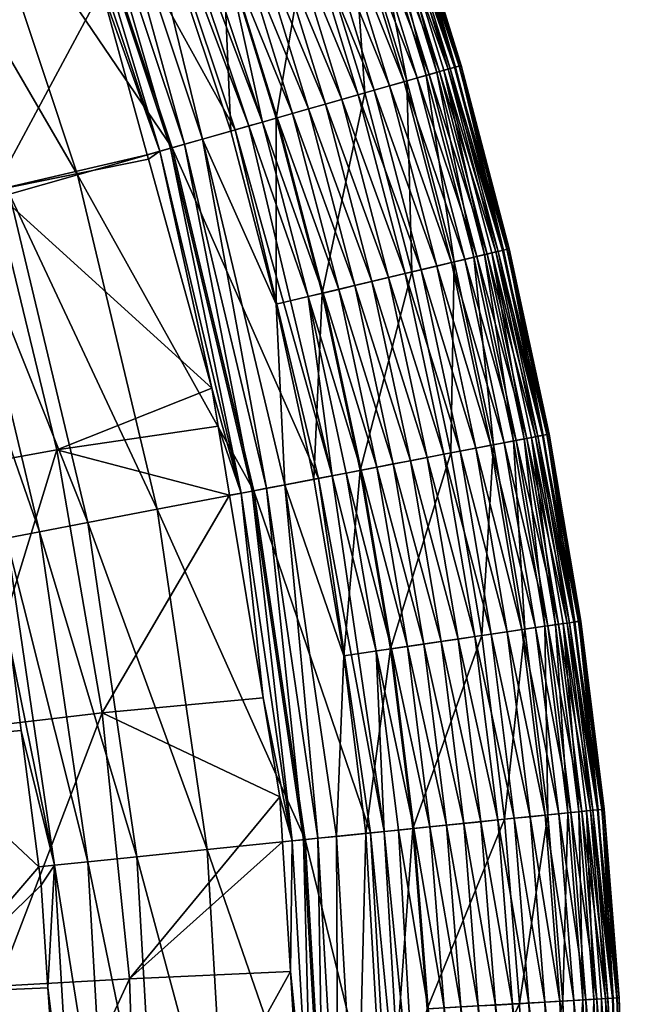
# Model space of a CAD drawing. Units: inches. Extents: x 3 to 571, y -540 to -174.
# Drawn here: x 545 to 571, y -346 to -305 of the extents above; entities that cross this region are included whole.
import ezdxf

# ---------------------------------------------------------------- set-up
doc = ezdxf.new("R2010")
doc.units = ezdxf.units.IN
doc.header["$MEASUREMENT"] = 0
doc.layers.add('OBJECT_0', color=7, linetype='Continuous')

msp = doc.modelspace()

# ---------------------------------------------------------------- meshes
at = {"layer": 'OBJECT_0'}
mesh = msp.add_polyface(dxfattribs=at)
corners = [(531.802, -304.221, 184.674), (534.113, -311.088, 184.674), (533.504, -311.277, 184.231), (532.343, -304.024, 185.195), (534.663, -310.917, 185.195), (532.818, -303.852, 185.785), (535.145, -310.768, 185.785), (533.217, -303.708, 186.434), (535.551, -310.642, 186.434), (533.535, -303.592, 187.133), (535.874, -310.542, 187.133), (533.767, -303.508, 187.869), (536.109, -310.469, 187.869), (533.908, -303.457, 188.631), (536.253, -310.424, 188.631), (531.28, -296.573, 189.405), (533.956, -303.439, 189.405), (536.302, -310.409, 189.405), (533.911, -303.456, 190.18), (536.256, -310.423, 190.18), (533.774, -303.506, 190.942), (536.116, -310.467, 190.942), (533.545, -303.588, 191.679), (535.885, -310.539, 191.679), (533.231, -303.703, 192.38), (535.565, -310.638, 192.38), (532.834, -303.846, 193.031), (535.162, -310.763, 193.031), (532.363, -304.018, 193.624), (534.683, -310.911, 193.624), (531.824, -304.213, 194.147), (534.135, -311.081, 194.147), (535.271, -302.797, 254.57), (534.596, -314.514, 225.641), (531.398, -304.381, 225.641), (538.567, -313.243, 254.57), (536.361, -290.607, 283.254), (540.521, -301.123, 283.254), (543.949, -311.913, 283.255), (545.758, -296.288, 311.639), (546.983, -299.42, 311.639), (548.529, -303.37, 311.639), (550.465, -310.392, 311.639), (550.517, -310.582, 311.639), (536.172, -299.958, 311.631), (535.537, -298.196, 311.63), (532.529, -304.068, 291.514), (535.787, -314.286, 291.536), (538.88, -307.472, 311.635), (537.217, -302.858, 311.632), (536.805, -299.717, 313.73), (533.133, -292.634, 311.625), (541.242, -313.024, 313.73), (540.557, -313.22, 311.637), (546.269, -296.091, 312.686), (546.717, -295.919, 313.775), (550.989, -310.244, 312.686), (542.601, -312.637, 317.118), (538.125, -299.211, 317.118), (547.294, -295.698, 314.826), (551.45, -310.113, 313.775), (544.612, -312.063, 320.847), (540.077, -298.463, 320.847), (547.505, -311.238, 325.015), (542.886, -297.387, 325.015), (551.52, -310.093, 329.62), (546.785, -295.893, 329.62)]
mesh.append_faces([[corners[k] for k in face] for face in [(0, 1, 2), (3, 4, 1), (5, 4, 3), (5, 6, 4), (7, 6, 5), (7, 8, 6), (9, 8, 7), (9, 10, 8), (11, 10, 9), (11, 12, 10), (13, 12, 11), (13, 14, 12), (15, 16, 13), (16, 14, 13), (16, 17, 14), (18, 17, 16), (18, 19, 17), (20, 19, 18), (20, 21, 19), (22, 21, 20), (22, 23, 21), (24, 23, 22), (24, 25, 23), (26, 25, 24), (26, 27, 25), (28, 27, 26), (28, 29, 27), (30, 31, 29), (32, 33, 34), (32, 35, 33), (36, 37, 32), (37, 35, 32), (37, 38, 35), (39, 40, 37), (40, 41, 37), (41, 38, 37), (41, 42, 38), (42, 43, 38), (44, 45, 46), (47, 48, 46), (48, 49, 46), (49, 44, 46), (45, 50, 51), (44, 50, 45), (49, 50, 44), (48, 52, 49), (52, 50, 49), (53, 52, 48), (54, 40, 39), (54, 41, 40), (55, 56, 54), (57, 58, 50), (52, 57, 50), (59, 60, 55), (61, 62, 58), (57, 61, 58), (63, 64, 62), (61, 63, 62), (65, 66, 64), (63, 65, 64)]])
mesh = msp.add_polyface(dxfattribs=at)
corners = [(546.269, -296.091, 312.686), (550.989, -310.244, 312.686), (548.529, -303.37, 311.639), (550.465, -310.392, 311.639), (550.517, -310.582, 311.639), (546.717, -295.919, 313.775), (551.45, -310.113, 313.775), (547.294, -295.698, 314.826), (552.044, -309.943, 314.826), (548.033, -295.415, 315.881), (552.805, -309.726, 315.881), (549.204, -294.966, 317.202), (554.011, -309.382, 317.202), (551.074, -294.25, 318.856), (553.665, -301.488, 318.856), (555.936, -308.833, 318.856), (555.935, -316.738, 317.202), (557.38, -300.249, 321.523), (554.73, -292.849, 321.523), (559.702, -307.759, 321.523), (557.883, -316.274, 318.856), (556.452, -292.189, 322.88), (559.129, -299.666, 322.88), (557.254, -291.882, 323.671), (559.944, -299.394, 323.671), (554.196, -309.33, 332.224), (549.384, -294.897, 332.224), (546.785, -295.893, 329.62), (551.52, -310.093, 329.62), (557.373, -291.836, 331.5), (560.064, -299.354, 331.5), (560.498, -299.209, 330.879), (556.888, -292.022, 332.045), (559.572, -299.518, 332.045), (556.339, -292.232, 332.525), (559.015, -299.704, 332.525), (554.767, -309.167, 332.668), (549.938, -294.685, 332.668), (555.744, -292.46, 332.924), (558.41, -299.906, 332.924), (555.351, -309, 333.018), (550.505, -294.468, 333.018), (557.291, -316.415, 333.018), (557.768, -300.12, 333.24), (560.746, -307.461, 332.924), (555.112, -292.702, 333.24), (553.704, -301.475, 333.297), (551.111, -294.235, 333.297), (555.975, -308.822, 333.297), (557.922, -316.265, 333.297), (557.1, -300.343, 333.468), (560.095, -307.647, 333.24), (554.454, -292.954, 333.468), (559.418, -307.84, 333.468), (554.352, -301.259, 333.5), (551.749, -293.991, 333.5), (556.632, -308.635, 333.5), (558.587, -316.106, 333.5), (556.415, -300.571, 333.608), (553.78, -293.213, 333.608), (558.724, -308.038, 333.608), (555.023, -301.035, 333.622), (557.312, -308.441, 333.622), (559.275, -315.943, 333.622), (555.725, -300.801, 333.66), (553.101, -293.473, 333.66), (558.024, -308.238, 333.66), (560.703, -315.603, 333.608), (552.41, -293.738, 333.622), (559.995, -315.771, 333.66)]
mesh.append_faces([[corners[k] for k in face] for face in [(0, 1, 2), (1, 3, 2), (1, 4, 3), (5, 6, 1), (7, 8, 6), (9, 8, 7), (9, 10, 8), (11, 10, 9), (11, 12, 10), (13, 14, 11), (14, 12, 11), (15, 16, 12), (14, 15, 12), (17, 15, 14), (18, 17, 14), (17, 19, 15), (19, 20, 15), (21, 22, 17), (22, 19, 17), (23, 24, 22), (25, 26, 27), (28, 25, 27), (29, 30, 31), (32, 33, 30), (34, 35, 33), (25, 36, 26), (36, 37, 26), (38, 39, 35), (40, 41, 37), (36, 40, 37), (42, 40, 36), (43, 44, 39), (45, 43, 39), (46, 47, 41), (40, 46, 41), (48, 46, 40), (49, 48, 40), (50, 51, 43), (52, 50, 43), (50, 53, 51), (54, 55, 47), (46, 54, 47), (56, 54, 46), (48, 56, 46), (57, 56, 48), (58, 53, 50), (59, 58, 50), (58, 60, 53), (54, 61, 55), (62, 61, 54), (56, 62, 54), (63, 62, 56), (64, 60, 58), (65, 64, 58), (64, 66, 60), (66, 67, 60), (61, 64, 68), (66, 64, 61), (62, 66, 61), (69, 66, 62)]])
mesh = msp.add_polyface(dxfattribs=at)
corners = [(561.475, -307.253, 322.88), (561.692, -315.367, 321.523), (559.702, -307.759, 321.523), (559.129, -299.666, 322.88), (559.944, -299.394, 323.671), (562.301, -307.018, 323.671), (563.486, -314.94, 322.88), (560.386, -299.247, 324.21), (557.689, -291.715, 324.21), (562.749, -306.89, 324.21), (564.321, -314.741, 323.671), (557.986, -291.601, 324.672), (560.688, -299.146, 324.672), (563.055, -306.803, 324.672), (564.775, -314.633, 324.21), (560.95, -299.059, 325.217), (563.32, -306.727, 325.217), (565.352, -314.495, 325.217), (561.165, -298.987, 325.841), (558.244, -291.503, 325.217), (563.539, -306.665, 325.841), (565.574, -314.442, 325.841), (561.331, -298.932, 326.582), (563.707, -306.617, 326.582), (561.405, -298.907, 327.287), (563.782, -306.595, 327.287), (565.744, -314.402, 326.582), (561.4, -298.909, 327.998), (563.777, -306.597, 327.998), (565.82, -314.384, 327.287), (561.317, -298.937, 328.704), (563.693, -306.621, 328.704), (565.815, -314.385, 327.998), (561.132, -298.998, 329.47), (563.506, -306.674, 329.47), (565.729, -314.406, 328.704), (560.857, -299.09, 330.2), (558.153, -291.537, 330.2), (563.227, -306.754, 330.2), (565.54, -314.451, 329.47), (557.8, -291.673, 330.879), (560.498, -299.209, 330.879), (562.863, -306.858, 330.879), (565.258, -314.518, 330.2), (560.064, -299.354, 331.5), (562.423, -306.983, 331.5), (564.89, -314.605, 330.879), (559.572, -299.518, 332.045), (561.923, -307.126, 332.045), (564.445, -314.711, 331.5), (559.015, -299.704, 332.525), (561.359, -307.287, 332.525), (563.939, -314.832, 332.045), (558.41, -299.906, 332.924), (560.746, -307.461, 332.924), (563.368, -314.968, 332.525), (557.768, -300.12, 333.24), (560.095, -307.647, 333.24), (562.748, -315.115, 332.924), (559.418, -307.84, 333.468), (562.09, -315.272, 333.24), (558.724, -308.038, 333.608), (561.405, -315.435, 333.468)]
mesh.append_faces([[corners[k] for k in face] for face in [(0, 1, 2), (3, 0, 2), (4, 0, 3), (5, 6, 0), (4, 5, 0), (7, 5, 4), (8, 7, 4), (7, 9, 5), (9, 10, 5), (11, 12, 7), (12, 9, 7), (12, 13, 9), (13, 14, 9), (15, 12, 11), (15, 16, 12), (16, 13, 12), (16, 17, 13), (18, 15, 19), (18, 20, 15), (20, 16, 15), (20, 21, 16), (22, 20, 18), (23, 21, 20), (22, 23, 20), (24, 23, 22), (25, 26, 23), (24, 25, 23), (27, 25, 24), (28, 29, 25), (27, 28, 25), (30, 28, 27), (31, 32, 28), (30, 31, 28), (33, 31, 30), (34, 35, 31), (33, 34, 31), (36, 34, 33), (37, 36, 33), (36, 38, 34), (38, 39, 34), (40, 41, 36), (41, 38, 36), (42, 43, 38), (41, 42, 38), (44, 42, 41), (44, 45, 42), (45, 46, 42), (47, 45, 44), (47, 48, 45), (48, 49, 45), (50, 48, 47), (50, 51, 48), (51, 52, 48), (53, 51, 50), (53, 54, 51), (54, 55, 51), (56, 57, 54), (57, 58, 54), (59, 60, 57), (61, 62, 59)]])
mesh = msp.add_polyface(dxfattribs=at)
corners = [(554.447, -324.764, 312.686), (553.466, -321.913, 311.639), (553.199, -320.309, 311.639), (550.989, -310.244, 312.686), (553.956, -324.854, 311.639), (551.45, -310.113, 313.775), (554.918, -324.674, 313.775), (552.044, -309.943, 314.826), (555.525, -324.557, 314.826), (552.805, -309.726, 315.881), (556.302, -324.408, 315.881), (554.011, -309.382, 317.202), (555.935, -316.738, 317.202), (557.534, -324.171, 317.202), (555.936, -308.833, 318.856), (557.883, -316.274, 318.856), (559.5, -323.794, 318.856), (561.692, -315.367, 321.523), (559.702, -307.759, 321.523), (563.345, -323.055, 321.523), (560.784, -331.379, 318.856), (563.486, -314.94, 322.88), (561.475, -307.253, 322.88), (562.301, -307.018, 323.671), (564.321, -314.741, 323.671), (562.749, -306.89, 324.21), (564.775, -314.633, 324.21), (557.723, -324.135, 332.224), (554.196, -309.33, 332.224), (551.52, -310.093, 329.62), (554.99, -324.66, 329.62), (562.423, -306.983, 331.5), (564.445, -314.711, 331.5), (564.89, -314.605, 330.879), (561.923, -307.126, 332.045), (563.939, -314.832, 332.045), (561.359, -307.287, 332.525), (563.368, -314.968, 332.525), (558.306, -324.023, 332.668), (554.767, -309.167, 332.668), (562.748, -315.115, 332.924), (565.037, -322.73, 332.525), (560.746, -307.461, 332.924), (557.291, -316.415, 333.018), (558.902, -323.908, 333.018), (562.09, -315.272, 333.24), (564.412, -322.85, 332.924), (560.095, -307.647, 333.24), (563.747, -322.978, 333.24), (557.922, -316.265, 333.297), (555.351, -309, 333.018), (559.54, -323.786, 333.297), (561.405, -315.435, 333.468), (559.418, -307.84, 333.468), (563.055, -323.111, 333.468), (558.587, -316.106, 333.5), (555.975, -308.822, 333.297), (560.21, -323.657, 333.5), (560.703, -315.603, 333.608), (558.724, -308.038, 333.608), (562.346, -323.247, 333.608), (564.366, -330.853, 333.468), (559.275, -315.943, 333.622), (556.632, -308.635, 333.5), (560.905, -323.524, 333.622), (562.2, -331.171, 333.622), (559.995, -315.771, 333.66), (558.024, -308.238, 333.66), (561.632, -323.384, 333.66), (563.652, -330.958, 333.608), (557.312, -308.441, 333.622), (562.932, -331.063, 333.66)]
mesh.append_faces([[corners[k] for k in face] for face in [(0, 1, 2), (3, 0, 2), (0, 4, 1), (5, 6, 0), (7, 8, 6), (9, 8, 7), (9, 10, 8), (11, 12, 9), (12, 10, 9), (12, 13, 10), (14, 15, 12), (15, 13, 12), (15, 16, 13), (17, 16, 15), (18, 17, 15), (19, 20, 16), (17, 19, 16), (21, 19, 17), (22, 21, 17), (23, 24, 21), (25, 26, 24), (27, 28, 29), (30, 27, 29), (31, 32, 33), (34, 35, 32), (36, 37, 35), (27, 38, 28), (38, 39, 28), (40, 41, 37), (42, 40, 37), (38, 43, 39), (44, 43, 38), (45, 46, 40), (47, 45, 40), (45, 48, 46), (43, 49, 50), (51, 49, 43), (44, 51, 43), (52, 48, 45), (53, 52, 45), (52, 54, 48), (49, 55, 56), (57, 55, 49), (51, 57, 49), (58, 54, 52), (59, 58, 52), (58, 60, 54), (60, 61, 54), (55, 62, 63), (64, 62, 55), (57, 64, 55), (65, 64, 57), (66, 60, 58), (67, 66, 58), (66, 68, 60), (68, 69, 60), (62, 66, 70), (68, 66, 62), (64, 68, 62), (71, 68, 64)]])
mesh = msp.add_polyface(dxfattribs=at)
corners = [(563.486, -314.94, 322.88), (565.156, -322.707, 322.88), (563.345, -323.055, 321.523), (564.658, -330.81, 321.523), (564.321, -314.741, 323.671), (565.999, -322.545, 323.671), (566.482, -330.542, 322.88), (564.775, -314.633, 324.21), (566.457, -322.457, 324.21), (567.332, -330.418, 323.671), (565.084, -314.559, 324.672), (563.055, -306.803, 324.672), (566.769, -322.397, 324.672), (567.793, -330.35, 324.21), (565.352, -314.495, 325.217), (567.041, -322.345, 325.217), (568.381, -330.264, 325.217), (565.574, -314.442, 325.841), (563.32, -306.727, 325.217), (567.264, -322.302, 325.841), (568.606, -330.231, 325.841), (565.744, -314.402, 326.582), (563.707, -306.617, 326.582), (567.436, -322.269, 326.582), (565.82, -314.384, 327.287), (563.782, -306.595, 327.287), (567.512, -322.255, 327.287), (568.779, -330.205, 326.582), (565.815, -314.385, 327.998), (563.777, -306.597, 327.998), (567.507, -322.256, 327.998), (568.856, -330.194, 327.287), (565.729, -314.406, 328.704), (563.693, -306.621, 328.704), (567.421, -322.272, 328.704), (568.851, -330.195, 327.998), (563.506, -306.674, 329.47), (565.54, -314.451, 329.47), (567.23, -322.309, 329.47), (568.764, -330.208, 328.704), (565.258, -314.518, 330.2), (563.227, -306.754, 330.2), (566.945, -322.364, 330.2), (568.572, -330.236, 329.47), (562.863, -306.858, 330.879), (564.89, -314.605, 330.879), (566.574, -322.435, 330.879), (568.284, -330.278, 330.2), (564.445, -314.711, 331.5), (566.124, -322.521, 331.5), (567.911, -330.333, 330.879), (563.939, -314.832, 332.045), (565.614, -322.619, 332.045), (567.458, -330.399, 331.5), (563.368, -314.968, 332.525), (565.037, -322.73, 332.525), (566.944, -330.475, 332.045), (562.748, -315.115, 332.924), (564.412, -322.85, 332.924), (566.363, -330.56, 332.525), (563.747, -322.978, 333.24), (565.732, -330.652, 332.924), (563.055, -323.111, 333.468), (565.063, -330.751, 333.24)]
mesh.append_faces([[corners[k] for k in face] for face in [(0, 1, 2), (1, 3, 2), (4, 1, 0), (4, 5, 1), (5, 6, 1), (7, 5, 4), (8, 9, 5), (7, 8, 5), (10, 8, 7), (11, 10, 7), (12, 13, 8), (10, 12, 8), (14, 10, 11), (15, 12, 10), (14, 15, 10), (15, 16, 12), (17, 14, 18), (19, 15, 14), (17, 19, 14), (19, 20, 15), (21, 19, 17), (22, 21, 17), (23, 20, 19), (21, 23, 19), (24, 23, 21), (25, 24, 21), (26, 27, 23), (24, 26, 23), (28, 26, 24), (29, 28, 24), (30, 31, 26), (28, 30, 26), (32, 30, 28), (33, 32, 28), (32, 34, 30), (34, 35, 30), (36, 37, 32), (37, 34, 32), (38, 39, 34), (37, 38, 34), (40, 38, 37), (41, 40, 37), (40, 42, 38), (42, 43, 38), (44, 45, 40), (45, 42, 40), (45, 46, 42), (46, 47, 42), (48, 46, 45), (48, 49, 46), (49, 50, 46), (51, 49, 48), (51, 52, 49), (52, 53, 49), (54, 52, 51), (54, 55, 52), (55, 56, 52), (57, 58, 55), (58, 59, 55), (60, 61, 58), (62, 63, 60)]])
mesh = msp.add_polyface(dxfattribs=at)
corners = [(537.136, -317.751, 185.785), (538.789, -324.795, 185.785), (538.296, -324.899, 185.195), (537.547, -317.644, 186.434), (539.205, -324.707, 186.434), (537.874, -317.559, 187.133), (539.536, -324.638, 187.133), (538.113, -317.497, 187.869), (539.777, -324.587, 187.869), (540.863, -331.784, 187.133), (538.258, -317.46, 188.631), (539.924, -324.556, 188.631), (541.106, -331.744, 187.869), (538.308, -317.447, 189.405), (539.975, -324.546, 189.405), (541.255, -331.72, 188.631), (538.262, -317.459, 190.18), (539.928, -324.556, 190.18), (541.306, -331.712, 189.405), (538.12, -317.495, 190.942), (539.785, -324.586, 190.942), (541.258, -331.72, 190.18), (537.885, -317.556, 191.679), (539.547, -324.636, 191.679), (541.114, -331.743, 190.942), (537.561, -317.64, 192.38), (539.219, -324.704, 192.38), (540.874, -331.782, 191.679), (537.153, -317.746, 193.031), (538.807, -324.791, 193.031), (536.667, -317.872, 193.624), (538.316, -324.894, 193.624), (538.567, -313.243, 254.57), (541.145, -323.911, 254.571), (537.098, -324.864, 225.642), (543.949, -311.913, 283.255), (546.629, -322.922, 283.256), (550.517, -310.582, 311.639), (553.199, -320.309, 311.639), (553.466, -321.913, 311.639), (553.956, -324.854, 311.639), (540.591, -313.337, 311.637), (540.557, -313.22, 311.637), (535.787, -314.286, 291.536), (538.88, -307.472, 311.635), (538.337, -324.712, 291.556), (542.748, -321.502, 311.639), (541.64, -316.933, 311.639), (543.776, -326.814, 311.639), (543.234, -324.014, 311.639), (541.242, -313.024, 313.73), (550.989, -310.244, 312.686), (544.494, -326.676, 313.73), (551.45, -310.113, 313.775), (554.447, -324.764, 312.686), (545.882, -326.409, 317.118), (542.601, -312.637, 317.118), (552.044, -309.943, 314.826), (554.918, -324.674, 313.775), (547.935, -326.015, 320.847), (544.612, -312.063, 320.847), (550.889, -325.447, 325.015), (547.505, -311.238, 325.015), (554.99, -324.66, 329.62), (551.52, -310.093, 329.62)]
mesh.append_faces([[corners[k] for k in face] for face in [(0, 1, 2), (3, 1, 0), (3, 4, 1), (5, 4, 3), (5, 6, 4), (7, 6, 5), (7, 8, 6), (8, 9, 6), (10, 8, 7), (10, 11, 8), (11, 12, 8), (13, 11, 10), (13, 14, 11), (14, 15, 11), (16, 14, 13), (16, 17, 14), (17, 18, 14), (19, 17, 16), (19, 20, 17), (20, 21, 17), (22, 20, 19), (22, 23, 20), (23, 24, 20), (25, 23, 22), (25, 26, 23), (26, 27, 23), (28, 26, 25), (28, 29, 26), (30, 31, 29), (32, 33, 34), (35, 33, 32), (35, 36, 33), (37, 38, 35), (38, 36, 35), (38, 39, 36), (39, 40, 36), (41, 42, 43), (42, 44, 43), (45, 46, 43), (46, 47, 43), (47, 41, 43), (48, 49, 45), (49, 46, 45), (41, 50, 42), (47, 50, 41), (51, 38, 37), (52, 50, 47), (46, 52, 47), (52, 49, 48), (52, 46, 49), (53, 54, 51), (55, 56, 50), (52, 55, 50), (57, 58, 53), (59, 60, 56), (55, 59, 56), (61, 62, 60), (59, 61, 60), (63, 64, 62), (61, 63, 62)]])
mesh = msp.add_polyface(dxfattribs=at)
corners = [(566.482, -330.542, 322.88), (567.462, -338.428, 322.88), (565.628, -338.615, 321.523), (567.332, -330.418, 323.671), (565.999, -322.545, 323.671), (568.317, -338.341, 323.671), (567.793, -330.35, 324.21), (566.457, -322.457, 324.21), (568.78, -338.294, 324.21), (568.951, -346.288, 323.671), (568.108, -330.304, 324.672), (566.769, -322.397, 324.672), (569.097, -338.262, 324.672), (569.417, -346.261, 324.21), (568.381, -330.264, 325.217), (569.371, -338.234, 325.217), (570.01, -346.227, 325.217), (568.606, -330.231, 325.841), (567.041, -322.345, 325.217), (569.598, -338.21, 325.841), (570.237, -346.214, 325.841), (568.779, -330.205, 326.582), (567.436, -322.269, 326.582), (569.772, -338.193, 326.582), (568.856, -330.194, 327.287), (567.512, -322.255, 327.287), (569.849, -338.185, 327.287), (570.411, -346.204, 326.582), (567.507, -322.256, 327.998), (568.851, -330.195, 327.998), (569.844, -338.185, 327.998), (570.489, -346.199, 327.287), (568.764, -330.208, 328.704), (567.421, -322.272, 328.704), (569.756, -338.194, 328.704), (570.484, -346.2, 327.998), (567.23, -322.309, 329.47), (568.572, -330.236, 329.47), (569.563, -338.214, 329.47), (570.396, -346.205, 328.704), (566.945, -322.364, 330.2), (568.284, -330.278, 330.2), (569.274, -338.243, 330.2), (570.202, -346.216, 329.47), (566.574, -322.435, 330.879), (567.911, -330.333, 330.879), (568.898, -338.282, 330.879), (569.912, -346.233, 330.2), (567.458, -330.399, 331.5), (566.124, -322.521, 331.5), (568.443, -338.328, 331.5), (569.535, -346.255, 330.879), (566.944, -330.475, 332.045), (565.614, -322.619, 332.045), (567.926, -338.381, 332.045), (566.363, -330.56, 332.525), (565.037, -322.73, 332.525), (567.342, -338.441, 332.525), (565.732, -330.652, 332.924), (566.708, -338.505, 332.924)]
mesh.append_faces([[corners[k] for k in face] for face in [(0, 1, 2), (3, 1, 0), (4, 3, 0), (3, 5, 1), (6, 5, 3), (7, 6, 3), (8, 9, 5), (6, 8, 5), (10, 8, 6), (11, 10, 6), (12, 13, 8), (10, 12, 8), (14, 10, 11), (15, 12, 10), (14, 15, 10), (15, 16, 12), (17, 14, 18), (19, 15, 14), (17, 19, 14), (19, 20, 15), (21, 19, 17), (22, 21, 17), (23, 20, 19), (21, 23, 19), (24, 23, 21), (25, 24, 21), (24, 26, 23), (26, 27, 23), (28, 29, 24), (29, 26, 24), (30, 31, 26), (29, 30, 26), (32, 30, 29), (33, 32, 29), (32, 34, 30), (34, 35, 30), (36, 37, 32), (37, 34, 32), (37, 38, 34), (38, 39, 34), (40, 41, 37), (41, 38, 37), (41, 42, 38), (42, 43, 38), (44, 45, 41), (45, 42, 41), (45, 46, 42), (46, 47, 42), (48, 46, 45), (49, 48, 45), (48, 50, 46), (50, 51, 46), (52, 50, 48), (53, 52, 48), (52, 54, 50), (55, 54, 52), (56, 55, 52), (55, 57, 54), (58, 57, 55), (58, 59, 57)]])
mesh = msp.add_polyface(dxfattribs=at)
corners = [(555.388, -333.461, 311.639), (556.087, -337.659, 311.639), (548.549, -334.099, 283.256), (556.204, -339.573, 311.639), (549.703, -345.388, 283.256), (554.447, -324.764, 312.686), (553.956, -324.854, 311.639), (556.614, -339.535, 312.686), (554.918, -324.674, 313.775), (557.091, -339.486, 313.775), (555.525, -324.557, 314.826), (557.706, -339.423, 314.826), (556.302, -324.408, 315.881), (558.493, -339.343, 315.881), (557.534, -324.171, 317.202), (558.803, -331.669, 317.202), (559.741, -339.216, 317.202), (559.5, -323.794, 318.856), (560.784, -331.379, 318.856), (561.733, -339.013, 318.856), (563.345, -323.055, 321.523), (564.658, -330.81, 321.523), (565.628, -338.615, 321.523), (565.156, -322.707, 322.88), (566.482, -330.542, 322.88), (557.164, -339.479, 329.62), (554.99, -324.66, 329.62), (550.889, -325.447, 325.015), (553.01, -339.902, 325.015), (559.932, -339.196, 332.224), (557.723, -324.135, 332.224), (560.523, -339.136, 332.668), (558.306, -324.023, 332.668), (564.412, -322.85, 332.924), (565.732, -330.652, 332.924), (566.363, -330.56, 332.525), (560.181, -331.467, 333.018), (558.902, -323.908, 333.018), (561.127, -339.075, 333.018), (565.063, -330.751, 333.24), (566.708, -338.505, 332.924), (563.747, -322.978, 333.24), (566.035, -338.574, 333.24), (560.824, -331.373, 333.297), (559.54, -323.786, 333.297), (561.773, -339.009, 333.297), (564.366, -330.853, 333.468), (563.055, -323.111, 333.468), (565.334, -338.645, 333.468), (561.5, -331.274, 333.5), (560.21, -323.657, 333.5), (562.452, -338.939, 333.5), (563.652, -330.958, 333.608), (562.346, -323.247, 333.608), (564.616, -338.719, 333.608), (562.2, -331.171, 333.622), (563.156, -338.868, 333.622), (562.932, -331.063, 333.66), (561.632, -323.384, 333.66), (563.892, -338.792, 333.66), (560.905, -323.524, 333.622)]
mesh.append_faces([[corners[k] for k in face] for face in [(0, 1, 2), (1, 3, 4), (5, 0, 6), (5, 7, 0), (7, 1, 0), (7, 3, 1), (8, 7, 5), (8, 9, 7), (10, 9, 8), (10, 11, 9), (12, 11, 10), (12, 13, 11), (14, 15, 12), (15, 13, 12), (15, 16, 13), (17, 15, 14), (18, 16, 15), (17, 18, 15), (18, 19, 16), (20, 21, 18), (21, 19, 18), (21, 22, 19), (23, 24, 21), (24, 22, 21), (25, 26, 27), (28, 25, 27), (29, 30, 26), (25, 29, 26), (29, 31, 30), (31, 32, 30), (33, 34, 35), (36, 37, 32), (31, 36, 32), (38, 36, 31), (39, 40, 34), (41, 39, 34), (39, 42, 40), (43, 44, 37), (36, 43, 37), (45, 43, 36), (38, 45, 36), (46, 42, 39), (47, 46, 39), (46, 48, 42), (49, 50, 44), (43, 49, 44), (51, 49, 43), (45, 51, 43), (52, 48, 46), (53, 52, 46), (52, 54, 48), (49, 55, 50), (56, 55, 49), (51, 56, 49), (57, 54, 52), (58, 57, 52), (57, 59, 54), (55, 57, 60), (59, 57, 55), (56, 59, 55)]])
mesh = msp.add_polyface(dxfattribs=at)
corners = [(539.612, -331.986, 185.195), (540.675, -346.385, 184.674), (539.043, -332.078, 184.674), (541.097, -339.073, 185.785), (541.25, -346.346, 185.195), (540.11, -331.906, 185.785), (540.529, -331.838, 186.434), (539.205, -324.707, 186.434), (541.519, -339.024, 186.434), (540.863, -331.784, 187.133), (539.536, -324.638, 187.133), (541.856, -338.986, 187.133), (541.106, -331.744, 187.869), (539.777, -324.587, 187.869), (542.1, -338.958, 187.869), (541.255, -331.72, 188.631), (539.924, -324.556, 188.631), (542.25, -338.941, 188.631), (541.306, -331.712, 189.405), (539.975, -324.546, 189.405), (542.301, -338.935, 189.405), (541.258, -331.72, 190.18), (539.928, -324.556, 190.18), (542.253, -338.94, 190.18), (541.114, -331.743, 190.942), (539.785, -324.586, 190.942), (542.108, -338.957, 190.942), (540.874, -331.782, 191.679), (539.547, -324.636, 191.679), (541.867, -338.985, 191.679), (540.543, -331.835, 192.38), (539.219, -324.704, 192.38), (541.534, -339.023, 192.38), (540.127, -331.903, 193.031), (538.807, -324.791, 193.031), (541.115, -339.071, 193.031), (539.632, -331.983, 193.624), (541.27, -346.345, 193.624), (539.066, -332.075, 194.147), (541.145, -323.911, 254.571), (542.992, -334.749, 254.571), (538.893, -335.383, 225.642), (539.973, -346.023, 225.642), (546.629, -322.922, 283.256), (548.549, -334.099, 283.256), (544.103, -345.708, 254.572), (553.956, -324.854, 311.639), (556.087, -337.659, 311.639), (549.703, -345.388, 283.256), (555.388, -333.461, 311.639), (544.68, -331.485, 311.639), (543.776, -326.814, 311.639), (538.337, -324.712, 291.556), (540.163, -335.296, 291.571), (545.112, -334.845, 311.639), (545.855, -340.633, 311.639), (541.261, -345.989, 291.581), (546.531, -340.563, 313.73), (545.955, -341.409, 311.639), (544.494, -326.676, 313.73), (547.937, -340.42, 317.118), (545.882, -326.409, 317.118), (550.017, -340.208, 320.847), (547.935, -326.015, 320.847), (553.01, -339.902, 325.015), (550.889, -325.447, 325.015)]
mesh.append_faces([[corners[k] for k in face] for face in [(0, 1, 2), (3, 4, 0), (5, 3, 0), (6, 3, 5), (7, 6, 5), (6, 8, 3), (9, 8, 6), (10, 9, 6), (9, 11, 8), (12, 11, 9), (13, 12, 9), (12, 14, 11), (15, 14, 12), (16, 15, 12), (15, 17, 14), (18, 17, 15), (19, 18, 15), (18, 20, 17), (21, 20, 18), (22, 21, 18), (21, 23, 20), (24, 23, 21), (25, 24, 21), (24, 26, 23), (27, 26, 24), (28, 27, 24), (27, 29, 26), (30, 29, 27), (31, 30, 27), (30, 32, 29), (33, 32, 30), (34, 33, 30), (33, 35, 32), (36, 35, 33), (36, 37, 35), (38, 37, 36), (39, 40, 41), (40, 42, 41), (43, 40, 39), (43, 44, 40), (44, 45, 40), (46, 44, 43), (47, 48, 44), (46, 49, 44), (50, 51, 52), (53, 50, 52), (54, 50, 53), (55, 54, 53), (56, 55, 53), (57, 55, 58), (57, 54, 55), (57, 50, 54), (59, 51, 50), (57, 59, 50), (60, 61, 59), (57, 60, 59), (62, 63, 61), (60, 62, 61), (64, 65, 63), (62, 64, 63)]])
mesh = msp.add_polyface(dxfattribs=at)
corners = [(542.177, -346.284, 186.434), (542.496, -353.584, 186.434), (542.071, -353.593, 185.785), (541.856, -338.986, 187.133), (542.515, -346.261, 187.133), (542.834, -353.577, 187.133), (542.1, -338.958, 187.869), (542.76, -346.245, 187.869), (543.081, -353.572, 187.869), (542.25, -338.941, 188.631), (542.91, -346.234, 188.631), (543.231, -353.569, 188.631), (542.301, -338.935, 189.405), (542.962, -346.231, 189.405), (543.282, -353.568, 189.405), (542.253, -338.94, 190.18), (542.914, -346.234, 190.18), (543.234, -353.569, 190.18), (542.108, -338.957, 190.942), (542.768, -346.244, 190.942), (543.088, -353.572, 190.942), (541.867, -338.985, 191.679), (542.526, -346.26, 191.679), (542.845, -353.577, 191.679), (541.534, -339.023, 192.38), (542.192, -346.283, 192.38), (542.51, -353.584, 192.38), (541.771, -346.311, 193.031), (542.089, -353.592, 193.031), (542.992, -334.749, 254.571), (544.103, -345.708, 254.572), (539.973, -346.023, 225.642), (544.474, -356.735, 254.572), (540.334, -356.735, 225.642), (548.549, -334.099, 283.256), (549.703, -345.388, 283.256), (550.088, -356.735, 283.256), (556.204, -339.573, 311.639), (556.541, -345.078, 311.639), (557.113, -354.423, 311.639), (545.955, -341.409, 311.639), (545.855, -340.633, 311.639), (541.261, -345.989, 291.581), (541.628, -356.735, 291.584), (546.578, -350.658, 311.638), (546.248, -345.771, 311.638), (547.339, -354.555, 313.73), (546.531, -340.563, 313.73), (556.614, -339.535, 312.686), (557.474, -354.416, 312.686), (557.091, -339.486, 313.775), (548.753, -354.536, 317.118), (547.937, -340.42, 317.118), (550.843, -354.507, 320.847), (550.017, -340.208, 320.847), (553.851, -354.466, 325.015), (553.01, -339.902, 325.015), (558.027, -354.409, 329.62), (557.164, -339.479, 329.62)]
mesh.append_faces([[corners[k] for k in face] for face in [(0, 1, 2), (3, 4, 0), (4, 1, 0), (4, 5, 1), (6, 4, 3), (6, 7, 4), (7, 5, 4), (7, 8, 5), (9, 7, 6), (9, 10, 7), (10, 8, 7), (10, 11, 8), (12, 10, 9), (12, 13, 10), (13, 11, 10), (13, 14, 11), (15, 13, 12), (15, 16, 13), (16, 14, 13), (16, 17, 14), (18, 16, 15), (18, 19, 16), (19, 17, 16), (19, 20, 17), (21, 19, 18), (21, 22, 19), (22, 20, 19), (22, 23, 20), (24, 25, 22), (25, 23, 22), (25, 26, 23), (27, 26, 25), (27, 28, 26), (29, 30, 31), (30, 32, 33), (34, 35, 30), (35, 32, 30), (35, 36, 32), (37, 38, 35), (38, 36, 35), (38, 39, 36), (40, 41, 42), (43, 44, 42), (44, 45, 42), (45, 40, 42), (46, 45, 44), (46, 47, 45), (47, 40, 45), (48, 38, 37), (49, 39, 38), (48, 49, 38), (50, 49, 48), (51, 52, 47), (46, 51, 47), (53, 54, 52), (51, 53, 52), (55, 56, 54), (53, 55, 54), (57, 58, 56), (55, 57, 56)]])
mesh = msp.add_polyface(dxfattribs=at)
corners = [(557.706, -339.423, 314.826), (557.953, -354.41, 313.775), (557.091, -339.486, 313.775), (558.493, -339.343, 315.881), (558.571, -354.401, 314.826), (559.741, -339.216, 317.202), (559.362, -354.391, 315.881), (561.733, -339.013, 318.856), (560.617, -354.373, 317.202), (562.344, -346.67, 318.856), (565.628, -338.615, 321.523), (566.253, -346.444, 321.523), (567.462, -338.428, 322.88), (568.094, -346.338, 322.88), (568.317, -338.341, 323.671), (568.951, -346.288, 323.671), (569.417, -346.261, 324.21), (569.236, -354.255, 323.671), (568.78, -338.294, 324.21), (569.734, -346.243, 324.672), (569.702, -354.249, 324.21), (569.097, -338.262, 324.672), (570.01, -346.227, 325.217), (570.296, -354.241, 325.217), (570.237, -346.214, 325.841), (569.371, -338.234, 325.217), (570.524, -354.238, 325.841), (569.772, -338.193, 326.582), (570.411, -346.204, 326.582), (570.489, -346.199, 327.287), (570.698, -354.235, 326.582), (569.849, -338.185, 327.287), (569.844, -338.185, 327.998), (570.484, -346.2, 327.998), (570.776, -354.234, 327.287), (569.756, -338.194, 328.704), (570.396, -346.205, 328.704), (570.771, -354.234, 327.998), (569.563, -338.214, 329.47), (570.202, -346.216, 329.47), (570.683, -354.236, 328.704), (569.912, -346.233, 330.2), (570.489, -354.238, 329.47), (569.274, -338.243, 330.2), (560.809, -354.371, 332.224), (559.932, -339.196, 332.224), (557.164, -339.479, 329.62), (569.535, -346.255, 330.879), (570.199, -354.242, 330.2), (568.898, -338.282, 330.879), (569.078, -346.281, 331.5), (569.821, -354.247, 330.879), (568.443, -338.328, 331.5), (567.926, -338.381, 332.045), (568.56, -346.311, 332.045), (567.342, -338.441, 332.525), (567.973, -346.345, 332.525), (561.402, -354.363, 332.668), (560.523, -339.136, 332.668), (566.708, -338.505, 332.924), (567.337, -346.381, 332.924), (562.01, -354.354, 333.018), (561.127, -339.075, 333.018), (566.035, -338.574, 333.24), (566.662, -346.42, 333.24), (562.384, -346.667, 333.297), (561.773, -339.009, 333.297), (565.334, -338.645, 333.468), (565.958, -346.461, 333.468), (563.066, -346.628, 333.5), (562.452, -338.939, 333.5), (564.616, -338.719, 333.608), (565.238, -346.503, 333.608), (563.773, -346.587, 333.622), (563.156, -338.868, 333.622), (563.892, -338.792, 333.66), (564.511, -346.545, 333.66)]
mesh.append_faces([[corners[k] for k in face] for face in [(0, 1, 2), (3, 4, 0), (5, 6, 3), (7, 8, 5), (7, 9, 8), (10, 9, 7), (10, 11, 9), (12, 11, 10), (12, 13, 11), (14, 13, 12), (14, 15, 13), (16, 17, 15), (18, 16, 15), (19, 20, 16), (21, 19, 16), (22, 19, 21), (22, 23, 19), (24, 22, 25), (24, 26, 22), (27, 28, 24), (28, 26, 24), (29, 30, 28), (31, 29, 28), (32, 33, 29), (33, 34, 29), (35, 36, 33), (36, 37, 33), (38, 39, 36), (39, 40, 36), (41, 42, 39), (43, 41, 39), (44, 45, 46), (47, 48, 41), (49, 47, 41), (50, 51, 47), (52, 50, 47), (53, 50, 52), (53, 54, 50), (55, 54, 53), (55, 56, 54), (57, 58, 45), (59, 56, 55), (59, 60, 56), (61, 62, 58), (63, 60, 59), (63, 64, 60), (65, 66, 62), (61, 65, 62), (67, 64, 63), (67, 68, 64), (69, 70, 66), (65, 69, 66), (71, 68, 67), (71, 72, 68), (73, 74, 70), (69, 73, 70), (75, 72, 71), (75, 76, 72), (76, 75, 74), (73, 76, 74)]])
mesh = msp.add_polyface(dxfattribs=at)
corners = [(557.474, -354.416, 312.686), (557.159, -355.175, 311.639), (557.113, -354.423, 311.639), (557.091, -339.486, 313.775), (557.953, -354.41, 313.775), (557.706, -339.423, 314.826), (558.571, -354.401, 314.826), (558.493, -339.343, 315.881), (559.362, -354.391, 315.881), (559.741, -339.216, 317.202), (560.617, -354.373, 317.202), (562.344, -346.67, 318.856), (562.618, -354.346, 318.856), (566.253, -346.444, 321.523), (566.533, -354.292, 321.523), (568.094, -346.338, 322.88), (568.377, -354.267, 322.88), (568.951, -346.288, 323.671), (569.236, -354.255, 323.671), (569.702, -354.249, 324.21), (569.251, -357.561, 323.671), (569.417, -346.261, 324.21), (569.734, -346.243, 324.672), (570.02, -354.245, 324.672), (569.717, -357.564, 324.21), (570.296, -354.241, 325.217), (570.311, -357.566, 325.217), (570.524, -354.238, 325.841), (570.01, -346.227, 325.217), (570.539, -357.567, 325.841), (570.698, -354.235, 326.582), (570.411, -346.204, 326.582), (570.489, -346.199, 327.287), (570.776, -354.234, 327.287), (570.714, -357.568, 326.582), (570.484, -346.2, 327.998), (570.771, -354.234, 327.998), (570.792, -357.568, 327.287), (570.396, -346.205, 328.704), (570.683, -354.236, 328.704), (570.787, -357.568, 327.998), (570.202, -346.216, 329.47), (570.489, -354.238, 329.47), (570.698, -357.568, 328.704), (569.912, -346.233, 330.2), (570.199, -354.242, 330.2), (570.504, -357.567, 329.47), (558.027, -354.409, 329.62), (560.809, -354.371, 332.224), (557.164, -339.479, 329.62), (569.535, -346.255, 330.879), (569.821, -354.247, 330.879), (570.214, -357.566, 330.2), (569.078, -346.281, 331.5), (569.363, -354.254, 331.5), (569.836, -357.564, 330.879), (568.56, -346.311, 332.045), (568.844, -354.261, 332.045), (567.973, -346.345, 332.525), (568.257, -354.269, 332.525), (561.402, -354.363, 332.668), (559.932, -339.196, 332.224), (567.337, -346.381, 332.924), (567.619, -354.278, 332.924), (562.01, -354.354, 333.018), (560.523, -339.136, 332.668), (566.662, -346.42, 333.24), (566.943, -354.287, 333.24), (562.659, -354.345, 333.297), (562.384, -346.667, 333.297), (565.958, -346.461, 333.468), (566.238, -354.296, 333.468), (563.342, -354.336, 333.5), (563.066, -346.628, 333.5), (565.238, -346.503, 333.608), (565.517, -354.306, 333.608), (564.049, -354.326, 333.622), (563.773, -346.587, 333.622), (564.511, -346.545, 333.66), (564.789, -354.316, 333.66)]
mesh.append_faces([[corners[k] for k in face] for face in [(0, 1, 2), (3, 4, 0), (5, 6, 4), (7, 8, 6), (9, 10, 8), (11, 12, 10), (13, 12, 11), (13, 14, 12), (15, 14, 13), (15, 16, 14), (17, 16, 15), (17, 18, 16), (19, 20, 18), (21, 19, 18), (22, 23, 19), (23, 24, 19), (25, 23, 22), (25, 26, 23), (27, 25, 28), (27, 29, 25), (30, 29, 27), (31, 30, 27), (32, 33, 30), (33, 34, 30), (35, 36, 33), (36, 37, 33), (38, 39, 36), (39, 40, 36), (41, 42, 39), (42, 43, 39), (44, 45, 42), (45, 46, 42), (47, 48, 49), (50, 51, 45), (51, 52, 45), (53, 54, 51), (54, 55, 51), (56, 54, 53), (56, 57, 54), (58, 57, 56), (58, 59, 57), (48, 60, 61), (62, 59, 58), (62, 63, 59), (60, 64, 65), (66, 63, 62), (66, 67, 63), (68, 69, 64), (70, 67, 66), (70, 71, 67), (72, 73, 69), (68, 72, 69), (74, 71, 70), (74, 75, 71), (76, 77, 73), (72, 76, 73), (78, 75, 74), (78, 79, 75), (79, 78, 77), (76, 79, 77)]])

doc.saveas('drawing.dxf')
